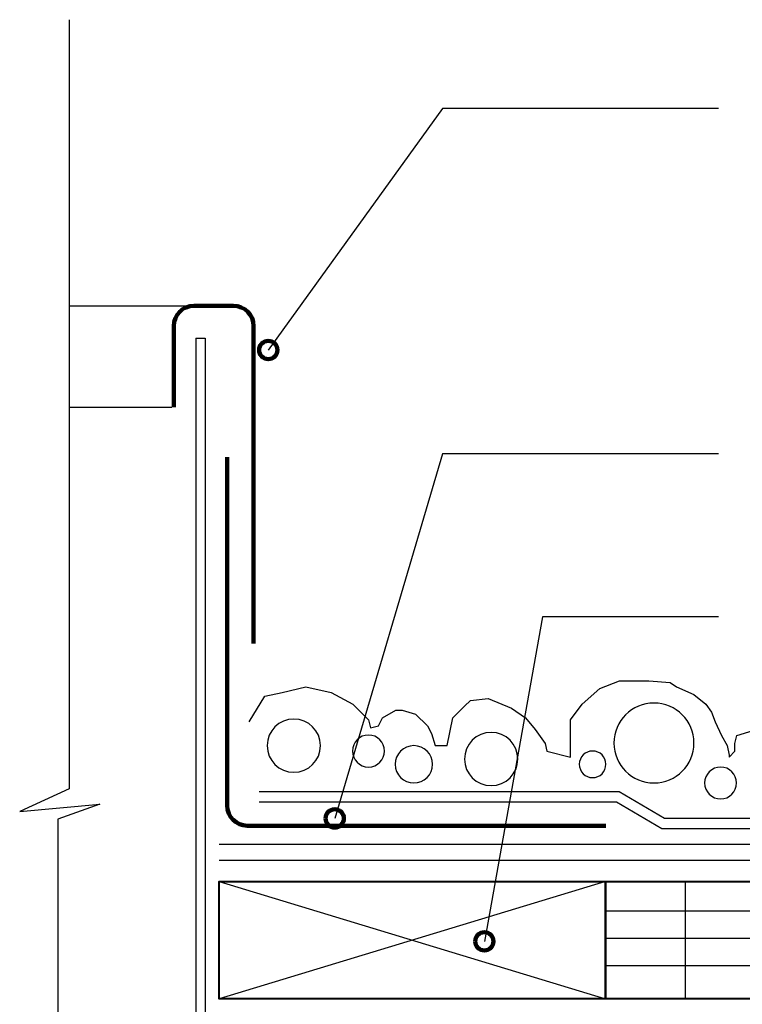
# Model space of a CAD drawing. Units: inches. Extents: x 0 to 766, y 75 to 537.
# Drawn here: x 338 to 536, y 267 to 537 of the extents above; entities that cross this region are included whole.
import ezdxf

# ---------------------------------------------------------------- set-up
doc = ezdxf.new("R2010")
doc.units = ezdxf.units.IN
doc.header["$MEASUREMENT"] = 0
for name, color, linetype in [('AXON-COPPER', 7, 'Continuous'), ('BASE-COPPER', 7, 'Continuous'), ('BASE-OTHER', 7, 'Continuous'), ('CDATEXT', 7, 'Continuous')]:
    doc.layers.add(name, color=color, linetype=linetype)

# ---------------------------------------------------------------- blocks, each defined once
blk = doc.blocks.new('block 5')
at = {"layer": 'BASE-OTHER', "color": 7, "lineweight": 25}
blk.add_lwpolyline([(389.17, 449.38), (389.17, 76.04)], dxfattribs=at)
blk = doc.blocks.new('block 86')
at = {"layer": 'BASE-OTHER', "color": 7, "lineweight": 25}
blk.add_open_spline([(441.22, 332.62), (441.22, 335.44), (443.51, 337.73), (446.33, 337.73), (449.16, 337.73), (451.45, 335.44), (451.45, 332.62), (451.45, 329.79), (449.16, 327.5), (446.33, 327.5), (443.51, 327.5), (441.22, 329.79), (441.22, 332.62), (441.22, 332.62), (441.22, 332.62), (441.22, 332.62)], degree=3, knots=[0, 0, 0, 0, 1, 1, 1, 2, 2, 2, 3, 3, 3, 4, 4, 4, 5, 5, 5, 5], dxfattribs=at)
blk = doc.blocks.new('block 87')
at = {"layer": 'BASE-OTHER', "color": 7, "lineweight": 25}
blk.add_open_spline([(491.65, 332.62), (491.65, 334.63), (493.28, 336.26), (495.3, 336.26), (497.31, 336.26), (498.94, 334.63), (498.94, 332.62), (498.94, 330.6), (497.31, 328.97), (495.3, 328.97), (493.28, 328.97), (491.65, 330.6), (491.65, 332.62), (491.65, 332.62), (491.65, 332.62), (491.65, 332.62)], degree=3, knots=[0, 0, 0, 0, 1, 1, 1, 2, 2, 2, 3, 3, 3, 4, 4, 4, 5, 5, 5, 5], dxfattribs=at)
blk = doc.blocks.new('block 88')
at = {"layer": 'BASE-OTHER', "color": 7, "lineweight": 25}
blk.add_open_spline([(525.98, 327.5), (525.98, 329.91), (527.94, 331.87), (530.35, 331.87), (532.77, 331.87), (534.72, 329.91), (534.72, 327.5), (534.72, 325.09), (532.77, 323.13), (530.35, 323.13), (527.94, 323.13), (525.98, 325.09), (525.98, 327.5), (525.98, 327.5), (525.98, 327.5), (525.98, 327.5)], degree=3, knots=[0, 0, 0, 0, 1, 1, 1, 2, 2, 2, 3, 3, 3, 4, 4, 4, 5, 5, 5, 5], dxfattribs=at)
blk = doc.blocks.new('block 96')
at = {"layer": 'BASE-OTHER', "color": 7, "lineweight": 25}
blk.add_open_spline([(501.13, 338.46), (501.13, 344.51), (506.04, 349.42), (512.09, 349.42), (518.15, 349.42), (523.06, 344.51), (523.06, 338.46), (523.06, 332.4), (518.15, 327.5), (512.09, 327.5), (506.04, 327.5), (501.13, 332.4), (501.13, 338.46), (501.13, 338.46), (501.13, 338.46), (501.13, 338.46)], degree=3, knots=[0, 0, 0, 0, 1, 1, 1, 2, 2, 2, 3, 3, 3, 4, 4, 4, 5, 5, 5, 5], dxfattribs=at)
blk = doc.blocks.new('block 97')
at = {"layer": 'BASE-OTHER', "color": 7, "lineweight": 25}
blk.add_open_spline([(460.21, 334.06), (460.21, 338.09), (463.48, 341.36), (467.51, 341.36), (471.54, 341.36), (474.81, 338.09), (474.81, 334.06), (474.81, 330.03), (471.54, 326.77), (467.51, 326.77), (463.48, 326.77), (460.21, 330.03), (460.21, 334.06), (460.21, 334.06), (460.21, 334.06), (460.21, 334.06)], degree=3, knots=[0, 0, 0, 0, 1, 1, 1, 2, 2, 2, 3, 3, 3, 4, 4, 4, 5, 5, 5, 5], dxfattribs=at)
blk = doc.blocks.new('block 98')
at = {"layer": 'BASE-OTHER', "color": 7, "lineweight": 25}
blk.add_open_spline([(429.54, 336.26), (429.54, 338.68), (431.5, 340.64), (433.91, 340.64), (436.33, 340.64), (438.29, 338.68), (438.29, 336.26), (438.29, 333.84), (436.33, 331.88), (433.91, 331.88), (431.5, 331.88), (429.54, 333.84), (429.54, 336.26), (429.54, 336.26), (429.54, 336.26), (429.54, 336.26)], degree=3, knots=[0, 0, 0, 0, 1, 1, 1, 2, 2, 2, 3, 3, 3, 4, 4, 4, 5, 5, 5, 5], dxfattribs=at)
blk = doc.blocks.new('block 99')
at = {"layer": 'BASE-OTHER', "color": 7, "lineweight": 25}
blk.add_open_spline([(406.16, 337.73), (406.16, 341.76), (409.42, 345.03), (413.45, 345.03), (417.48, 345.03), (420.75, 341.76), (420.75, 337.73), (420.75, 333.7), (417.48, 330.43), (413.45, 330.43), (409.42, 330.43), (406.16, 333.7), (406.16, 337.73), (406.16, 337.73), (406.16, 337.73), (406.16, 337.73)], degree=3, knots=[0, 0, 0, 0, 1, 1, 1, 2, 2, 2, 3, 3, 3, 4, 4, 4, 5, 5, 5, 5], dxfattribs=at)
blk = doc.blocks.new('block 100')
at = {"layer": 'BASE-OTHER', "color": 7, "lineweight": 25}
blk.add_lwpolyline([(401.22, 344.23), (405.54, 351.27), (410.3, 352.31), (416.74, 353.89), (423.7, 352.31), (429.61, 349.1), (433.93, 344.83), (434.46, 342.66), (436.67, 343.19), (437.73, 345.36), (441.43, 347.45), (443.11, 347.45), (446.81, 346.4), (450.07, 343.19), (451.13, 341.02), (452.19, 337.8), (455.45, 337.8), (457.04, 345.36), (460.21, 348.57), (461.89, 350.14), (466.65, 350.67), (473.09, 348.05), (476.88, 345.36), (479.53, 342.14), (482.26, 338.32), (482.79, 336.23), (489.23, 334.58), (489.23, 338.32), (489.23, 344.83), (492.4, 349.1), (497.25, 353.36), (502.63, 355.53), (510.66, 355.53), (516.57, 355.01), (518.24, 353.89), (523, 351.79), (526.27, 349.1), (527.85, 346.93), (528.91, 344.23), (530.59, 340.49), (532.17, 337.8), (532.7, 335.11), (532.7, 334.58), (534.29, 336.23), (534.29, 338.32), (534.82, 340.49), (543.46, 343.19), (548.75, 343.71), (554.13, 343.19), (558.98, 341.54), (563.3, 338.32), (565.42, 335.11), (566.48, 333.53), (567.01, 334.06), (566.48, 337.8), (567.01, 342.14), (569.74, 345.88), (572.92, 348.05), (575.12, 348.05), (577.77, 347.45), (581.56, 345.36), (585.79, 341.54), (588.53, 337.28), (589.58, 334.06), (588.53, 333.01), (588, 330.84), (589.06, 329.27), (590.11, 329.27), (590.64, 334.58), (590.64, 338.92), (592.23, 343.71), (594.43, 345.88), (600.34, 346.93), (604.58, 346.4), (606.78, 345.36), (612.69, 340.49), (618.6, 335.11), (620.71, 330.32), (621.77, 325.98), (621.77, 321.71), (622.83, 322.76), (624.51, 326.58), (626.09, 330.32), (629.27, 334.06), (634.12, 336.75), (638.97, 337.8), (645.94, 336.75), (651.84, 334.58), (655.64, 331.36), (658.81, 328.15), (660.93, 323.36), (662.07, 321.71), (665.87, 322.01), (665.87, 324.41), (666.4, 328.37), (668.86, 331.74), (672.09, 332.84)], dxfattribs=at)
blk = doc.blocks.new('block 101')
at = {"layer": 'BASE-OTHER', "color": 7, "lineweight": 25}
blk.add_lwpolyline([(403.95, 325.14), (502.6, 325.14), (515.02, 317.83), (663.33, 317.83)], dxfattribs=at)
blk = doc.blocks.new('block 102')
at = {"layer": 'BASE-OTHER', "color": 7, "lineweight": 25}
blk.add_lwpolyline([(403.95, 322.38), (501.85, 322.38), (514.27, 315.07), (663.33, 315.07)], dxfattribs=at)
blk = doc.blocks.new('block 103')
at = {"layer": 'BASE-OTHER', "color": 7, "lineweight": 25}
blk.add_lwpolyline([(392.99, 310.7), (658.21, 310.7)], dxfattribs=at)
blk = doc.blocks.new('block 104')
at = {"layer": 'BASE-OTHER', "color": 7, "lineweight": 25}
blk.add_lwpolyline([(392.99, 306.31), (658.21, 306.31)], dxfattribs=at)
blk = doc.blocks.new('block 111')
at = {"layer": 'BASE-OTHER', "color": 7, "lineweight": 25}
blk.add_lwpolyline([(520.66, 300.47), (520.66, 268.32)], dxfattribs=at)
blk = doc.blocks.new('block 112')
at = {"layer": 'BASE-OTHER', "color": 7, "lineweight": 25}
blk.add_lwpolyline([(498.84, 277.51), (661.88, 277.51)], dxfattribs=at)
blk = doc.blocks.new('block 113')
at = {"layer": 'BASE-OTHER', "color": 7, "lineweight": 25}
blk.add_lwpolyline([(498.84, 284.97), (661.88, 284.97)], dxfattribs=at)
blk = doc.blocks.new('block 114')
at = {"layer": 'BASE-OTHER', "color": 7, "lineweight": 25}
blk.add_lwpolyline([(498.84, 292.43), (661.88, 292.43)], dxfattribs=at)
blk = doc.blocks.new('block 115')
at = {"layer": 'BASE-OTHER', "color": 7, "lineweight": 25}
blk.add_lwpolyline([(392.99, 300.47), (498.83, 268.32)], dxfattribs=at)
blk = doc.blocks.new('block 116')
at = {"layer": 'BASE-OTHER', "color": 7, "lineweight": 25}
blk.add_lwpolyline([(498.83, 300.47), (392.99, 268.32)], dxfattribs=at)
blk = doc.blocks.new('block 117')
at = {"layer": 'BASE-OTHER', "color": 7, "lineweight": 40}
blk.add_lwpolyline([(498.83, 300.47), (498.83, 268.32), (392.99, 268.32), (392.99, 300.47), (498.83, 300.47)], dxfattribs=at)
blk = doc.blocks.new('block 118')
at = {"layer": 'BASE-OTHER', "color": 7, "lineweight": 40}
blk.add_lwpolyline([(660.41, 268.32), (498.84, 268.32), (498.84, 300.47), (660.41, 300.47)], dxfattribs=at)
blk = doc.blocks.new('block 120')
at = {"layer": 'BASE-OTHER', "color": 7, "lineweight": 25}
blk.add_lwpolyline([(386.65, 449.38), (386.65, 76.04)], dxfattribs=at)
blk = doc.blocks.new('block 167')
at = {"layer": 'BASE-OTHER', "color": 7, "lineweight": 25}
blk.add_lwpolyline([(351.9, 536.71), (351.9, 325.88), (338.37, 319.66), (360.29, 321.69), (348.8, 317.57), (348.8, 81.69)], dxfattribs=at)
blk = doc.blocks.new('block 169')
at = {"layer": 'BASE-OTHER', "color": 7, "lineweight": 25}
blk.add_lwpolyline([(386.65, 449.38), (389.17, 449.38)], dxfattribs=at)
blk = doc.blocks.new('block 173')
at = {"layer": 'BASE-COPPER', "color": 20, "lineweight": 140}
blk.add_open_spline([(498.93, 315.79), (498.93, 315.79), (400.72, 315.79), (400.72, 315.79), (397.67, 315.79), (395.2, 318.27), (395.2, 321.32), (395.2, 321.32), (395.2, 416.8), (395.2, 416.8)], degree=3, knots=[0, 0, 0, 0, 1, 1, 1, 2, 2, 2, 3, 3, 3, 3], dxfattribs=at)
blk = doc.blocks.new('block 174')
at = {"layer": 'BASE-COPPER', "color": 20, "lineweight": 140}
blk.add_open_spline([(402.45, 365.69), (402.45, 365.69), (402.45, 452.74), (402.45, 452.74), (402.45, 455.79), (399.98, 458.27), (396.93, 458.27), (396.93, 458.27), (386.1, 458.27), (386.1, 458.27), (383.05, 458.27), (380.57, 455.79), (380.57, 452.74), (380.57, 452.74), (380.57, 430.51), (380.57, 430.51)], degree=3, knots=[0, 0, 0, 0, 1, 1, 1, 2, 2, 2, 3, 3, 3, 4, 4, 4, 5, 5, 5, 5], dxfattribs=at)
blk = doc.blocks.new('block 177')
at = {"layer": 'AXON-COPPER', "color": 20, "lineweight": 25}
blk.add_lwpolyline([(351.9, 458.27), (384.24, 458.27)], dxfattribs=at)
blk = doc.blocks.new('block 178')
at = {"layer": 'AXON-COPPER', "color": 20, "lineweight": 25}
blk.add_lwpolyline([(351.9, 430.51), (380.08, 430.51)], dxfattribs=at)
blk = doc.blocks.new('block 189')
at = {"layer": 'CDATEXT', "color": 250, "lineweight": 25}
blk.add_lwpolyline([(529.79, 373.08), (481.55, 373.08), (465.64, 284.1)], dxfattribs=at)
blk = doc.blocks.new('block 190')
at = {"layer": 'CDATEXT', "color": 250, "lineweight": 25}
blk.add_lwpolyline([(529.79, 417.7), (454.18, 417.7), (424.66, 317.79)], dxfattribs=at)
blk = doc.blocks.new('block 204')
at = {"layer": 'CDATEXT', "color": 250, "lineweight": 25}
blk.add_lwpolyline([(529.79, 512.39), (454.18, 512.39), (406.45, 446.16)], dxfattribs=at)
blk = doc.blocks.new('block 207')
at = {"color": 7, "lineweight": 140}
blk.add_open_spline([(463.14, 284.1), (463.14, 282.71), (464.26, 281.59), (465.64, 281.59), (467.03, 281.59), (468.15, 282.71), (468.15, 284.1), (468.15, 285.48), (467.03, 286.6), (465.64, 286.6), (464.26, 286.6), (463.14, 285.48), (463.14, 284.1)], degree=3, knots=[0, 0, 0, 0, 1, 1, 1, 2, 2, 2, 3, 3, 3, 4, 4, 4, 4], dxfattribs=at)
blk = doc.blocks.new('block 208')
at = {"color": 7, "lineweight": 140}
blk.add_open_spline([(422.16, 317.79), (422.16, 316.4), (423.28, 315.28), (424.66, 315.28), (426.05, 315.28), (427.17, 316.4), (427.17, 317.79), (427.17, 319.17), (426.05, 320.29), (424.66, 320.29), (423.28, 320.29), (422.16, 319.17), (422.16, 317.79)], degree=3, knots=[0, 0, 0, 0, 1, 1, 1, 2, 2, 2, 3, 3, 3, 4, 4, 4, 4], dxfattribs=at)
blk = doc.blocks.new('block 210')
at = {"color": 7, "lineweight": 140}
blk.add_open_spline([(403.94, 446.16), (403.94, 444.78), (405.07, 443.66), (406.45, 443.66), (407.83, 443.66), (408.96, 444.78), (408.96, 446.16), (408.96, 447.55), (407.83, 448.67), (406.45, 448.67), (405.07, 448.67), (403.94, 447.55), (403.94, 446.16)], degree=3, knots=[0, 0, 0, 0, 1, 1, 1, 2, 2, 2, 3, 3, 3, 4, 4, 4, 4], dxfattribs=at)

msp = doc.modelspace()

# ---------------------------------------------------------------- block references
for name in ['block 210', 'block 208', 'block 207']:
    msp.add_blockref(name, (0, 0))
at = {"layer": 'AXON-COPPER'}
for name in ['block 177', 'block 178']:
    msp.add_blockref(name, (0, 0), dxfattribs=at)
at = {"layer": 'BASE-COPPER'}
for name in ['block 174', 'block 173']:
    msp.add_blockref(name, (0, 0), dxfattribs=at)
at = {"layer": 'BASE-OTHER'}
for name in ['block 167', 'block 120', 'block 169', 'block 5', 'block 100', 'block 96', 'block 99', 'block 98', 'block 97', 'block 86', 'block 87', 'block 88', 'block 101', 'block 102', 'block 103', 'block 104', 'block 115', 'block 116', 'block 117', 'block 118', 'block 111', 'block 114', 'block 113', 'block 112']:
    msp.add_blockref(name, (0, 0), dxfattribs=at)
at = {"layer": 'CDATEXT'}
for name in ['block 204', 'block 190', 'block 189']:
    msp.add_blockref(name, (0, 0), dxfattribs=at)

doc.saveas('drawing.dxf')
